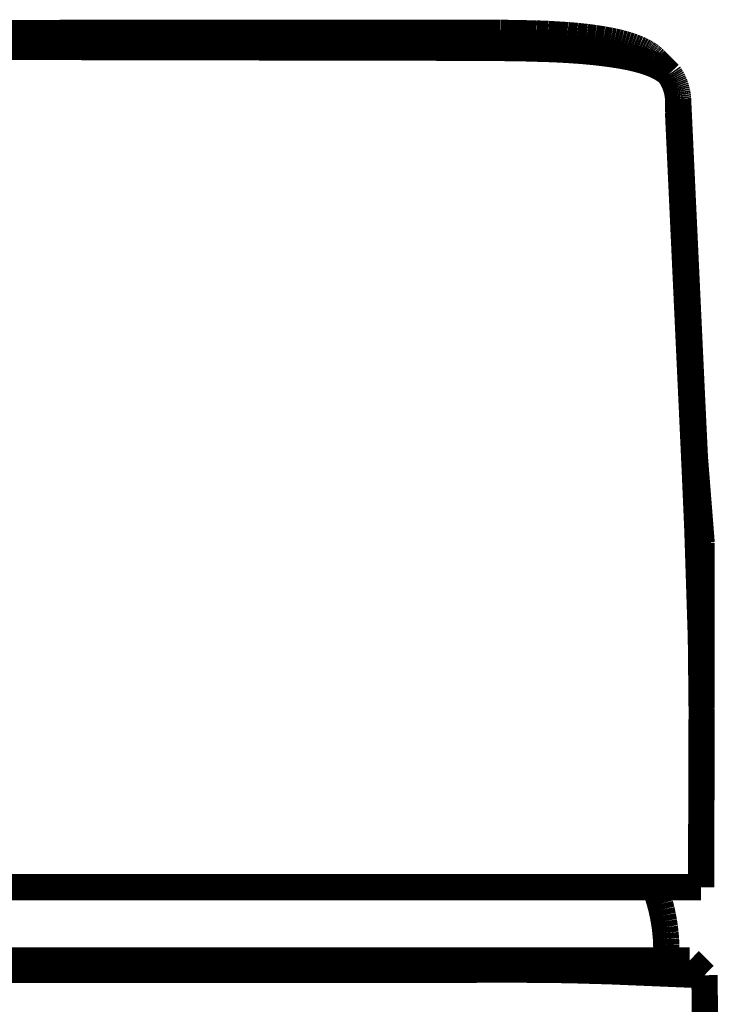
# Model space of a CAD drawing. Extents: x 66 to 487, y -248 to -11.
# Drawn here: x 126 to 128, y -138 to -135 of the extents above; entities that cross this region are included whole.
import ezdxf

# ---------------------------------------------------------------- set-up
doc = ezdxf.new("R2010")
doc.units = 0
doc.layers.add('LAYER_39', color=7, linetype='CONTINUOUS')

# ---------------------------------------------------------------- blocks, each defined once
blk = doc.blocks.new('AIGNBL270201F4')
at = {"layer": 'LAYER_39', "const_width": 0.0882}
blk.add_lwpolyline([(127.8409, -138.4415), (127.8385, -138.2461)], dxfattribs=at)
blk = doc.blocks.new('AIGNBL270201F5')
at = {"layer": 'LAYER_39', "const_width": 0.0882}
blk.add_lwpolyline([(127.8385, -138.2461), (127.5219, -138.2329)], dxfattribs=at)
blk = doc.blocks.new('AIGNBL270201F6')
at = {"layer": 'LAYER_39', "const_width": 0.0882}
blk.add_lwpolyline([(127.5219, -138.2329), (127.3949, -138.2293)], dxfattribs=at)
blk = doc.blocks.new('AIGNBL270201F7')
at = {"layer": 'LAYER_39', "const_width": 0.0882}
blk.add_lwpolyline([(127.3949, -138.2293), (127.3145, -138.228)], dxfattribs=at)
blk = doc.blocks.new('AIGNBL270201F8')
at = {"layer": 'LAYER_39', "const_width": 0.0882}
blk.add_lwpolyline([(127.3145, -138.228), (127.2281, -138.2275)], dxfattribs=at)
blk = doc.blocks.new('AIGNBL270201F9')
at = {"layer": 'LAYER_39', "const_width": 0.0882}
blk.add_lwpolyline([(127.2281, -138.2275), (123.8309, -138.2293)], dxfattribs=at)
blk = doc.blocks.new('AIGNBL27020451')
at = {"layer": 'LAYER_39', "const_width": 0.0882}
blk.add_lwpolyline([(127.7498, -135.3002), (127.797, -136.31)], dxfattribs=at)
blk = doc.blocks.new('AIGNBL27020452')
at = {"layer": 'LAYER_39', "const_width": 0.0882}
blk.add_lwpolyline([(127.797, -136.31), (127.8064, -136.5069)], dxfattribs=at)
blk = doc.blocks.new('AIGNBL27020453')
at = {"layer": 'LAYER_39', "const_width": 0.0882}
blk.add_lwpolyline([(127.8064, -136.5069), (127.8291, -136.794)], dxfattribs=at)
blk = doc.blocks.new('AIGNBL27020454')
at = {"layer": 'LAYER_39', "const_width": 0.0882}
blk.add_lwpolyline([(127.8291, -136.794), (127.8291, -137.3124)], dxfattribs=at)
blk = doc.blocks.new('AIGNBL270204CE')
at = {"layer": 'LAYER_39', "const_width": 0.0882}
blk.add_lwpolyline([(124.0284, -135.08), (127.1532, -135.079)], dxfattribs=at)
blk = doc.blocks.new('AIGNBL270204CF')
at = {"layer": 'LAYER_39', "const_width": 0.0882}
blk.add_lwpolyline([(127.1532, -135.079), (127.2738, -135.0812)], dxfattribs=at)
blk = doc.blocks.new('AIGNBL270204D0')
at = {"layer": 'LAYER_39', "const_width": 0.0882}
blk.add_lwpolyline([(127.2738, -135.0812), (127.3137, -135.0828)], dxfattribs=at)
blk = doc.blocks.new('AIGNBL270204D1')
at = {"layer": 'LAYER_39', "const_width": 0.0882}
blk.add_lwpolyline([(127.3137, -135.0828), (127.3782, -135.0867)], dxfattribs=at)
blk = doc.blocks.new('AIGNBL270204D2')
at = {"layer": 'LAYER_39', "const_width": 0.0882}
blk.add_lwpolyline([(127.3782, -135.0867), (127.4103, -135.0895)], dxfattribs=at)
blk = doc.blocks.new('AIGNBL270204D3')
at = {"layer": 'LAYER_39', "const_width": 0.0882}
blk.add_lwpolyline([(127.4103, -135.0895), (127.4424, -135.0929)], dxfattribs=at)
blk = doc.blocks.new('AIGNBL270204D4')
at = {"layer": 'LAYER_39', "const_width": 0.0882}
blk.add_lwpolyline([(127.4424, -135.0929), (127.4706, -135.0966)], dxfattribs=at)
blk = doc.blocks.new('AIGNBL270204D5')
at = {"layer": 'LAYER_39', "const_width": 0.0882}
blk.add_lwpolyline([(127.4706, -135.0966), (127.4986, -135.101)], dxfattribs=at)
blk = doc.blocks.new('AIGNBL270204D6')
at = {"layer": 'LAYER_39', "const_width": 0.0882}
blk.add_lwpolyline([(127.4986, -135.101), (127.5228, -135.1055)], dxfattribs=at)
blk = doc.blocks.new('AIGNBL270204D7')
at = {"layer": 'LAYER_39', "const_width": 0.0882}
blk.add_lwpolyline([(127.5228, -135.1055), (127.5348, -135.108)], dxfattribs=at)
blk = doc.blocks.new('AIGNBL270204D8')
at = {"layer": 'LAYER_39', "const_width": 0.0882}
blk.add_lwpolyline([(127.5348, -135.108), (127.5468, -135.1108)], dxfattribs=at)
blk = doc.blocks.new('AIGNBL270204D9')
at = {"layer": 'LAYER_39', "const_width": 0.0882}
blk.add_lwpolyline([(127.5468, -135.1108), (127.5578, -135.1135)], dxfattribs=at)
blk = doc.blocks.new('AIGNBL270204DA')
at = {"layer": 'LAYER_39', "const_width": 0.0882}
blk.add_lwpolyline([(127.5578, -135.1135), (127.5688, -135.1165)], dxfattribs=at)
blk = doc.blocks.new('AIGNBL270204DB')
at = {"layer": 'LAYER_39', "const_width": 0.0882}
blk.add_lwpolyline([(127.5688, -135.1165), (127.5797, -135.1197)], dxfattribs=at)
blk = doc.blocks.new('AIGNBL270204DC')
at = {"layer": 'LAYER_39', "const_width": 0.0882}
blk.add_lwpolyline([(127.5797, -135.1197), (127.5905, -135.1232)], dxfattribs=at)
blk = doc.blocks.new('AIGNBL270204DD')
at = {"layer": 'LAYER_39', "const_width": 0.0882}
blk.add_lwpolyline([(127.5905, -135.1232), (127.5991, -135.1262)], dxfattribs=at)
blk = doc.blocks.new('AIGNBL270204DE')
at = {"layer": 'LAYER_39', "const_width": 0.0882}
blk.add_lwpolyline([(127.5991, -135.1262), (127.6076, -135.1295)], dxfattribs=at)
blk = doc.blocks.new('AIGNBL270204DF')
at = {"layer": 'LAYER_39', "const_width": 0.0882}
blk.add_lwpolyline([(127.6076, -135.1295), (127.616, -135.1329)], dxfattribs=at)
blk = doc.blocks.new('AIGNBL270204E0')
at = {"layer": 'LAYER_39', "const_width": 0.0882}
blk.add_lwpolyline([(127.616, -135.1329), (127.6243, -135.1367)], dxfattribs=at)
blk = doc.blocks.new('AIGNBL270204E1')
at = {"layer": 'LAYER_39', "const_width": 0.0882}
blk.add_lwpolyline([(127.6243, -135.1367), (127.6313, -135.1401)], dxfattribs=at)
blk = doc.blocks.new('AIGNBL270204E2')
at = {"layer": 'LAYER_39', "const_width": 0.0882}
blk.add_lwpolyline([(127.6313, -135.1401), (127.6347, -135.1419)], dxfattribs=at)
blk = doc.blocks.new('AIGNBL270204E3')
at = {"layer": 'LAYER_39', "const_width": 0.0882}
blk.add_lwpolyline([(127.6347, -135.1419), (127.6381, -135.1437)], dxfattribs=at)
blk = doc.blocks.new('AIGNBL270204E4')
at = {"layer": 'LAYER_39', "const_width": 0.0882}
blk.add_lwpolyline([(127.6381, -135.1437), (127.6415, -135.1456)], dxfattribs=at)
blk = doc.blocks.new('AIGNBL270204E5')
at = {"layer": 'LAYER_39', "const_width": 0.0882}
blk.add_lwpolyline([(127.6415, -135.1456), (127.6449, -135.1476)], dxfattribs=at)
blk = doc.blocks.new('AIGNBL270204E6')
at = {"layer": 'LAYER_39', "const_width": 0.0882}
blk.add_lwpolyline([(127.6449, -135.1476), (127.6482, -135.1497)], dxfattribs=at)
blk = doc.blocks.new('AIGNBL270204E7')
at = {"layer": 'LAYER_39', "const_width": 0.0882}
blk.add_lwpolyline([(127.6482, -135.1497), (127.6514, -135.1518)], dxfattribs=at)
blk = doc.blocks.new('AIGNBL270204E8')
at = {"layer": 'LAYER_39', "const_width": 0.0882}
blk.add_lwpolyline([(127.6514, -135.1518), (127.6542, -135.1537)], dxfattribs=at)
blk = doc.blocks.new('AIGNBL270204E9')
at = {"layer": 'LAYER_39', "const_width": 0.0882}
blk.add_lwpolyline([(127.6542, -135.1537), (127.657, -135.1557)], dxfattribs=at)
blk = doc.blocks.new('AIGNBL270204EA')
at = {"layer": 'LAYER_39', "const_width": 0.0882}
blk.add_lwpolyline([(127.657, -135.1557), (127.6597, -135.1577)], dxfattribs=at)
blk = doc.blocks.new('AIGNBL270204EB')
at = {"layer": 'LAYER_39', "const_width": 0.0882}
blk.add_lwpolyline([(127.6597, -135.1577), (127.6623, -135.1598)], dxfattribs=at)
blk = doc.blocks.new('AIGNBL270204EC')
at = {"layer": 'LAYER_39', "const_width": 0.0882}
blk.add_lwpolyline([(127.6623, -135.1598), (127.6649, -135.162)], dxfattribs=at)
blk = doc.blocks.new('AIGNBL270204ED')
at = {"layer": 'LAYER_39', "const_width": 0.0882}
blk.add_lwpolyline([(127.6649, -135.162), (127.6674, -135.1642)], dxfattribs=at)
blk = doc.blocks.new('AIGNBL270204EE')
at = {"layer": 'LAYER_39', "const_width": 0.0882}
blk.add_lwpolyline([(127.6674, -135.1642), (127.6699, -135.1666)], dxfattribs=at)
blk = doc.blocks.new('AIGNBL270204EF')
at = {"layer": 'LAYER_39', "const_width": 0.0882}
blk.add_lwpolyline([(127.6699, -135.1666), (127.6723, -135.1689)], dxfattribs=at)
blk = doc.blocks.new('AIGNBL270204F0')
at = {"layer": 'LAYER_39', "const_width": 0.0882}
blk.add_lwpolyline([(127.6723, -135.1689), (127.7202, -135.2175)], dxfattribs=at)
blk = doc.blocks.new('AIGNBL270204F1')
at = {"layer": 'LAYER_39', "const_width": 0.0882}
blk.add_lwpolyline([(127.7202, -135.2175), (127.7232, -135.2218)], dxfattribs=at)
blk = doc.blocks.new('AIGNBL270204F2')
at = {"layer": 'LAYER_39', "const_width": 0.0882}
blk.add_lwpolyline([(127.7232, -135.2218), (127.726, -135.2262)], dxfattribs=at)
blk = doc.blocks.new('AIGNBL270204F3')
at = {"layer": 'LAYER_39', "const_width": 0.0882}
blk.add_lwpolyline([(127.726, -135.2262), (127.7287, -135.2306)], dxfattribs=at)
blk = doc.blocks.new('AIGNBL270204F4')
at = {"layer": 'LAYER_39', "const_width": 0.0882}
blk.add_lwpolyline([(127.7287, -135.2306), (127.7313, -135.2352)], dxfattribs=at)
blk = doc.blocks.new('AIGNBL270204F5')
at = {"layer": 'LAYER_39', "const_width": 0.0882}
blk.add_lwpolyline([(127.7313, -135.2352), (127.7337, -135.2399)], dxfattribs=at)
blk = doc.blocks.new('AIGNBL270204F6')
at = {"layer": 'LAYER_39', "const_width": 0.0882}
blk.add_lwpolyline([(127.7337, -135.2399), (127.7359, -135.2446)], dxfattribs=at)
blk = doc.blocks.new('AIGNBL270204F7')
at = {"layer": 'LAYER_39', "const_width": 0.0882}
blk.add_lwpolyline([(127.7359, -135.2446), (127.738, -135.2494)], dxfattribs=at)
blk = doc.blocks.new('AIGNBL270204F8')
at = {"layer": 'LAYER_39', "const_width": 0.0882}
blk.add_lwpolyline([(127.738, -135.2494), (127.7399, -135.2543)], dxfattribs=at)
blk = doc.blocks.new('AIGNBL270204F9')
at = {"layer": 'LAYER_39', "const_width": 0.0882}
blk.add_lwpolyline([(127.7399, -135.2543), (127.7417, -135.2592)], dxfattribs=at)
blk = doc.blocks.new('AIGNBL270204FA')
at = {"layer": 'LAYER_39', "const_width": 0.0882}
blk.add_lwpolyline([(127.7417, -135.2592), (127.7433, -135.2642)], dxfattribs=at)
blk = doc.blocks.new('AIGNBL270204FB')
at = {"layer": 'LAYER_39', "const_width": 0.0882}
blk.add_lwpolyline([(127.7433, -135.2642), (127.7447, -135.2692)], dxfattribs=at)
blk = doc.blocks.new('AIGNBL270204FC')
at = {"layer": 'LAYER_39', "const_width": 0.0882}
blk.add_lwpolyline([(127.7447, -135.2692), (127.746, -135.2743)], dxfattribs=at)
blk = doc.blocks.new('AIGNBL270204FD')
at = {"layer": 'LAYER_39', "const_width": 0.0882}
blk.add_lwpolyline([(127.746, -135.2743), (127.7471, -135.2794)], dxfattribs=at)
blk = doc.blocks.new('AIGNBL270204FE')
at = {"layer": 'LAYER_39', "const_width": 0.0882}
blk.add_lwpolyline([(127.7471, -135.2794), (127.748, -135.2846)], dxfattribs=at)
blk = doc.blocks.new('AIGNBL270204FF')
at = {"layer": 'LAYER_39', "const_width": 0.0882}
blk.add_lwpolyline([(127.748, -135.2846), (127.7488, -135.2897)], dxfattribs=at)
blk = doc.blocks.new('AIGNBL27020500')
at = {"layer": 'LAYER_39', "const_width": 0.0882}
blk.add_lwpolyline([(127.7488, -135.2897), (127.7494, -135.2949)], dxfattribs=at)
blk = doc.blocks.new('AIGNBL27020501')
at = {"layer": 'LAYER_39', "const_width": 0.0882}
blk.add_lwpolyline([(127.7494, -135.2949), (127.7498, -135.3002)], dxfattribs=at)
blk = doc.blocks.new('AIGNBL27020502')
at = {"layer": 'LAYER_39', "const_width": 0.0882}
blk.add_lwpolyline([(127.7498, -135.3002), (127.7498, -135.3461)], dxfattribs=at)
blk = doc.blocks.new('AIGNBL27020503')
at = {"layer": 'LAYER_39', "const_width": 0.0882}
blk.add_lwpolyline([(127.7498, -135.3461), (127.7972, -136.3605)], dxfattribs=at)
blk = doc.blocks.new('AIGNBL27020504')
at = {"layer": 'LAYER_39', "const_width": 0.0882}
blk.add_lwpolyline([(127.7972, -136.3605), (127.8063, -136.5574)], dxfattribs=at)
blk = doc.blocks.new('AIGNBL27020505')
at = {"layer": 'LAYER_39', "const_width": 0.0882}
blk.add_lwpolyline([(127.8063, -136.5574), (127.8147, -136.7494)], dxfattribs=at)
blk = doc.blocks.new('AIGNBL27020506')
at = {"layer": 'LAYER_39', "const_width": 0.0882}
blk.add_lwpolyline([(127.8147, -136.7494), (127.8265, -137.1113)], dxfattribs=at)
blk = doc.blocks.new('AIGNBL27020507')
at = {"layer": 'LAYER_39', "const_width": 0.0882}
blk.add_lwpolyline([(127.8265, -137.1113), (127.8291, -137.3513)], dxfattribs=at)
blk = doc.blocks.new('AIGNBL27020508')
at = {"layer": 'LAYER_39', "const_width": 0.0882}
blk.add_lwpolyline([(127.8291, -137.3513), (127.8288, -137.4543)], dxfattribs=at)
blk = doc.blocks.new('AIGNBL27020509')
at = {"layer": 'LAYER_39', "const_width": 0.0882}
blk.add_lwpolyline([(127.8288, -137.4543), (127.8273, -137.9159)], dxfattribs=at)
blk = doc.blocks.new('AIGNBL2702050A')
at = {"layer": 'LAYER_39', "const_width": 0.0882}
blk.add_lwpolyline([(127.8273, -137.9159), (127.8272, -137.9504)], dxfattribs=at)
blk = doc.blocks.new('AIGNBL2702050B')
at = {"layer": 'LAYER_39', "const_width": 0.0882}
blk.add_lwpolyline([(127.8272, -137.9504), (123.4284, -137.9504)], dxfattribs=at)
blk = doc.blocks.new('AIGNBL27020553')
at = {"layer": 'LAYER_39', "const_width": 0.0882}
blk.add_lwpolyline([(124.19, -135.1293), (125.6278, -135.1266)], dxfattribs=at)
blk = doc.blocks.new('AIGNBL27020554')
at = {"layer": 'LAYER_39', "const_width": 0.0882}
blk.add_lwpolyline([(125.6278, -135.1266), (127.0656, -135.1293)], dxfattribs=at)
blk = doc.blocks.new('AIGNBL27020555')
at = {"layer": 'LAYER_39', "const_width": 0.0882}
blk.add_lwpolyline([(127.0656, -135.1293), (127.2166, -135.1306)], dxfattribs=at)
blk = doc.blocks.new('AIGNBL27020556')
at = {"layer": 'LAYER_39', "const_width": 0.0882}
blk.add_lwpolyline([(127.2166, -135.1306), (127.3308, -135.134)], dxfattribs=at)
blk = doc.blocks.new('AIGNBL27020557')
at = {"layer": 'LAYER_39', "const_width": 0.0882}
blk.add_lwpolyline([(127.3308, -135.134), (127.3795, -135.1366)], dxfattribs=at)
blk = doc.blocks.new('AIGNBL27020558')
at = {"layer": 'LAYER_39', "const_width": 0.0882}
blk.add_lwpolyline([(127.3795, -135.1366), (127.4281, -135.14)], dxfattribs=at)
blk = doc.blocks.new('AIGNBL27020559')
at = {"layer": 'LAYER_39', "const_width": 0.0882}
blk.add_lwpolyline([(127.4281, -135.14), (127.472, -135.1441)], dxfattribs=at)
blk = doc.blocks.new('AIGNBL2702055A')
at = {"layer": 'LAYER_39', "const_width": 0.0882}
blk.add_lwpolyline([(127.472, -135.1441), (127.5158, -135.1494)], dxfattribs=at)
blk = doc.blocks.new('AIGNBL2702055B')
at = {"layer": 'LAYER_39', "const_width": 0.0882}
blk.add_lwpolyline([(127.5158, -135.1494), (127.5518, -135.1548)], dxfattribs=at)
blk = doc.blocks.new('AIGNBL2702055C')
at = {"layer": 'LAYER_39', "const_width": 0.0882}
blk.add_lwpolyline([(127.5518, -135.1548), (127.5697, -135.158)], dxfattribs=at)
blk = doc.blocks.new('AIGNBL2702055D')
at = {"layer": 'LAYER_39', "const_width": 0.0882}
blk.add_lwpolyline([(127.5697, -135.158), (127.5875, -135.1615)], dxfattribs=at)
blk = doc.blocks.new('AIGNBL2702055E')
at = {"layer": 'LAYER_39', "const_width": 0.0882}
blk.add_lwpolyline([(127.5875, -135.1615), (127.6018, -135.1647)], dxfattribs=at)
blk = doc.blocks.new('AIGNBL2702055F')
at = {"layer": 'LAYER_39', "const_width": 0.0882}
blk.add_lwpolyline([(127.6018, -135.1647), (127.6159, -135.1682)], dxfattribs=at)
blk = doc.blocks.new('AIGNBL27020560')
at = {"layer": 'LAYER_39', "const_width": 0.0882}
blk.add_lwpolyline([(127.6159, -135.1682), (127.63, -135.1721)], dxfattribs=at)
blk = doc.blocks.new('AIGNBL27020561')
at = {"layer": 'LAYER_39', "const_width": 0.0882}
blk.add_lwpolyline([(127.63, -135.1721), (127.644, -135.1765)], dxfattribs=at)
blk = doc.blocks.new('AIGNBL27020562')
at = {"layer": 'LAYER_39', "const_width": 0.0882}
blk.add_lwpolyline([(127.644, -135.1765), (127.6554, -135.1804)], dxfattribs=at)
blk = doc.blocks.new('AIGNBL27020563')
at = {"layer": 'LAYER_39', "const_width": 0.0882}
blk.add_lwpolyline([(127.6554, -135.1804), (127.661, -135.1825)], dxfattribs=at)
blk = doc.blocks.new('AIGNBL27020564')
at = {"layer": 'LAYER_39', "const_width": 0.0882}
blk.add_lwpolyline([(127.661, -135.1825), (127.6666, -135.1848)], dxfattribs=at)
blk = doc.blocks.new('AIGNBL27020565')
at = {"layer": 'LAYER_39', "const_width": 0.0882}
blk.add_lwpolyline([(127.6666, -135.1848), (127.6721, -135.1871)], dxfattribs=at)
blk = doc.blocks.new('AIGNBL27020566')
at = {"layer": 'LAYER_39', "const_width": 0.0882}
blk.add_lwpolyline([(127.6721, -135.1871), (127.6776, -135.1896)], dxfattribs=at)
blk = doc.blocks.new('AIGNBL27020567')
at = {"layer": 'LAYER_39', "const_width": 0.0882}
blk.add_lwpolyline([(127.6776, -135.1896), (127.683, -135.1922)], dxfattribs=at)
blk = doc.blocks.new('AIGNBL27020568')
at = {"layer": 'LAYER_39', "const_width": 0.0882}
blk.add_lwpolyline([(127.683, -135.1922), (127.6884, -135.195)], dxfattribs=at)
blk = doc.blocks.new('AIGNBL27020569')
at = {"layer": 'LAYER_39', "const_width": 0.0882}
blk.add_lwpolyline([(127.6884, -135.195), (127.6926, -135.1974)], dxfattribs=at)
blk = doc.blocks.new('AIGNBL2702056A')
at = {"layer": 'LAYER_39', "const_width": 0.0882}
blk.add_lwpolyline([(127.6926, -135.1974), (127.6969, -135.1999)], dxfattribs=at)
blk = doc.blocks.new('AIGNBL2702056B')
at = {"layer": 'LAYER_39', "const_width": 0.0882}
blk.add_lwpolyline([(127.6969, -135.1999), (127.701, -135.2025)], dxfattribs=at)
blk = doc.blocks.new('AIGNBL2702056C')
at = {"layer": 'LAYER_39', "const_width": 0.0882}
blk.add_lwpolyline([(127.701, -135.2025), (127.705, -135.2052)], dxfattribs=at)
blk = doc.blocks.new('AIGNBL2702056D')
at = {"layer": 'LAYER_39', "const_width": 0.0882}
blk.add_lwpolyline([(127.705, -135.2052), (127.707, -135.2066)], dxfattribs=at)
blk = doc.blocks.new('AIGNBL2702056E')
at = {"layer": 'LAYER_39', "const_width": 0.0882}
blk.add_lwpolyline([(127.707, -135.2066), (127.709, -135.208)], dxfattribs=at)
blk = doc.blocks.new('AIGNBL2702056F')
at = {"layer": 'LAYER_39', "const_width": 0.0882}
blk.add_lwpolyline([(127.709, -135.208), (127.7109, -135.2095)], dxfattribs=at)
blk = doc.blocks.new('AIGNBL27020570')
at = {"layer": 'LAYER_39', "const_width": 0.0882}
blk.add_lwpolyline([(127.7109, -135.2095), (127.7129, -135.211)], dxfattribs=at)
blk = doc.blocks.new('AIGNBL27020571')
at = {"layer": 'LAYER_39', "const_width": 0.0882}
blk.add_lwpolyline([(127.7129, -135.211), (127.7147, -135.2126)], dxfattribs=at)
blk = doc.blocks.new('AIGNBL27020572')
at = {"layer": 'LAYER_39', "const_width": 0.0882}
blk.add_lwpolyline([(127.7147, -135.2126), (127.7166, -135.2142)], dxfattribs=at)
blk = doc.blocks.new('AIGNBL27020573')
at = {"layer": 'LAYER_39', "const_width": 0.0882}
blk.add_lwpolyline([(127.7166, -135.2142), (127.7184, -135.2158)], dxfattribs=at)
blk = doc.blocks.new('AIGNBL27020574')
at = {"layer": 'LAYER_39', "const_width": 0.0882}
blk.add_lwpolyline([(127.7184, -135.2158), (127.7202, -135.2175)], dxfattribs=at)
blk = doc.blocks.new('AIGNBL27020576')
at = {"layer": 'LAYER_39', "const_width": 0.0882}
blk.add_lwpolyline([(123.4379, -138.1965), (127.7885, -138.1965)], dxfattribs=at)
blk = doc.blocks.new('AIGNBL27020577')
at = {"layer": 'LAYER_39', "const_width": 0.0882}
blk.add_lwpolyline([(127.7885, -138.1965), (127.8385, -138.2461)], dxfattribs=at)
blk = doc.blocks.new('AIGNBL27020579')
at = {"layer": 'LAYER_39', "const_width": 0.0882}
blk.add_lwpolyline([(127.8289, -137.4065), (127.8285, -137.4567)], dxfattribs=at)
blk = doc.blocks.new('AIGNBL2702058E')
at = {"layer": 'LAYER_39', "const_width": 0.0882}
blk.add_lwpolyline([(127.6713, -137.9504), (127.6781, -137.969)], dxfattribs=at)
blk = doc.blocks.new('AIGNBL2702058F')
at = {"layer": 'LAYER_39', "const_width": 0.0882}
blk.add_lwpolyline([(127.6781, -137.969), (127.6842, -137.9879)], dxfattribs=at)
blk = doc.blocks.new('AIGNBL27020590')
at = {"layer": 'LAYER_39', "const_width": 0.0882}
blk.add_lwpolyline([(127.6842, -137.9879), (127.6897, -138.007)], dxfattribs=at)
blk = doc.blocks.new('AIGNBL27020591')
at = {"layer": 'LAYER_39', "const_width": 0.0882}
blk.add_lwpolyline([(127.6897, -138.007), (127.6946, -138.0262)], dxfattribs=at)
blk = doc.blocks.new('AIGNBL27020592')
at = {"layer": 'LAYER_39', "const_width": 0.0882}
blk.add_lwpolyline([(127.6946, -138.0262), (127.6988, -138.0456)], dxfattribs=at)
blk = doc.blocks.new('AIGNBL27020593')
at = {"layer": 'LAYER_39', "const_width": 0.0882}
blk.add_lwpolyline([(127.6988, -138.0456), (127.7024, -138.0651)], dxfattribs=at)
blk = doc.blocks.new('AIGNBL27020594')
at = {"layer": 'LAYER_39', "const_width": 0.0882}
blk.add_lwpolyline([(127.7024, -138.0651), (127.7054, -138.0847)], dxfattribs=at)
blk = doc.blocks.new('AIGNBL27020595')
at = {"layer": 'LAYER_39', "const_width": 0.0882}
blk.add_lwpolyline([(127.7054, -138.0847), (127.7076, -138.1044)], dxfattribs=at)
blk = doc.blocks.new('AIGNBL27020596')
at = {"layer": 'LAYER_39', "const_width": 0.0882}
blk.add_lwpolyline([(127.7076, -138.1044), (127.7093, -138.1242)], dxfattribs=at)
blk = doc.blocks.new('AIGNBL27020597')
at = {"layer": 'LAYER_39', "const_width": 0.0882}
blk.add_lwpolyline([(127.7093, -138.1242), (127.7102, -138.144)], dxfattribs=at)
blk = doc.blocks.new('AIGNBL27020598')
at = {"layer": 'LAYER_39', "const_width": 0.0882}
blk.add_lwpolyline([(127.7102, -138.144), (127.7106, -138.1639)], dxfattribs=at)
blk = doc.blocks.new('AIGNBL27020599')
at = {"layer": 'LAYER_39', "const_width": 0.0882}
blk.add_lwpolyline([(127.7106, -138.1639), (127.7105, -138.1965)], dxfattribs=at)
blk = doc.blocks.new('AIGNBL2701001E')
at = {"layer": 'LAYER_39'}
for name in ['AIGNBL270204CE', 'AIGNBL270204CF', 'AIGNBL270204D0', 'AIGNBL270204D1', 'AIGNBL270204D2', 'AIGNBL270204D3', 'AIGNBL270204D4', 'AIGNBL270204D5', 'AIGNBL270204D6', 'AIGNBL270204D7', 'AIGNBL270204D8', 'AIGNBL270204D9', 'AIGNBL270204DA', 'AIGNBL27020553', 'AIGNBL27020554', 'AIGNBL27020555', 'AIGNBL27020556', 'AIGNBL27020557', 'AIGNBL27020558', 'AIGNBL27020559', 'AIGNBL2702055A', 'AIGNBL270204DB', 'AIGNBL270204DC', 'AIGNBL270204DD', 'AIGNBL270204DE', 'AIGNBL270204DF', 'AIGNBL270204E0', 'AIGNBL270204E1', 'AIGNBL270204E2', 'AIGNBL270204E3', 'AIGNBL270204E4', 'AIGNBL270204E5', 'AIGNBL270204E6', 'AIGNBL2702055B', 'AIGNBL2702055C', 'AIGNBL2702055D', 'AIGNBL2702055E', 'AIGNBL2702055F', 'AIGNBL27020560', 'AIGNBL27020561', 'AIGNBL27020562', 'AIGNBL270204E7', 'AIGNBL270204E8', 'AIGNBL270204E9', 'AIGNBL27020563', 'AIGNBL270204EA', 'AIGNBL270204EB', 'AIGNBL270204EC', 'AIGNBL270204ED', 'AIGNBL270204EE', 'AIGNBL270204EF', 'AIGNBL270204F0', 'AIGNBL27020564', 'AIGNBL27020565', 'AIGNBL27020566', 'AIGNBL27020567', 'AIGNBL27020568', 'AIGNBL27020569', 'AIGNBL2702056A', 'AIGNBL2702056B', 'AIGNBL2702056C', 'AIGNBL2702056D', 'AIGNBL2702056E', 'AIGNBL2702056F', 'AIGNBL27020570', 'AIGNBL27020571', 'AIGNBL27020572', 'AIGNBL27020573', 'AIGNBL27020574', 'AIGNBL270204F1', 'AIGNBL270204F2', 'AIGNBL270204F3', 'AIGNBL270204F4', 'AIGNBL270204F5', 'AIGNBL270204F6', 'AIGNBL270204F7', 'AIGNBL270204F8', 'AIGNBL270204F9', 'AIGNBL270204FA', 'AIGNBL270204FB', 'AIGNBL270204FC', 'AIGNBL270204FD', 'AIGNBL270204FE', 'AIGNBL270204FF', 'AIGNBL27020500', 'AIGNBL27020501', 'AIGNBL27020451', 'AIGNBL27020502', 'AIGNBL27020503', 'AIGNBL27020452', 'AIGNBL27020504', 'AIGNBL27020453', 'AIGNBL27020505', 'AIGNBL27020506', 'AIGNBL27020454', 'AIGNBL27020507', 'AIGNBL27020508', 'AIGNBL27020579', 'AIGNBL27020509', 'AIGNBL2702050A', 'AIGNBL2702050B', 'AIGNBL2702058E', 'AIGNBL2702058F', 'AIGNBL27020590', 'AIGNBL27020591', 'AIGNBL27020592', 'AIGNBL27020593', 'AIGNBL27020594', 'AIGNBL27020595', 'AIGNBL27020596', 'AIGNBL27020597', 'AIGNBL27020598', 'AIGNBL27020599', 'AIGNBL27020576', 'AIGNBL27020577', 'AIGNBL270201F9', 'AIGNBL270201F8', 'AIGNBL270201F7', 'AIGNBL270201F6', 'AIGNBL270201F5', 'AIGNBL270201F4']:
    blk.add_blockref(name, (0, 0), dxfattribs=at)

msp = doc.modelspace()

# ---------------------------------------------------------------- block references
at = {"layer": 'LAYER_39'}
msp.add_blockref('AIGNBL2701001E', (0, 0), dxfattribs=at)

doc.saveas('drawing.dxf')
